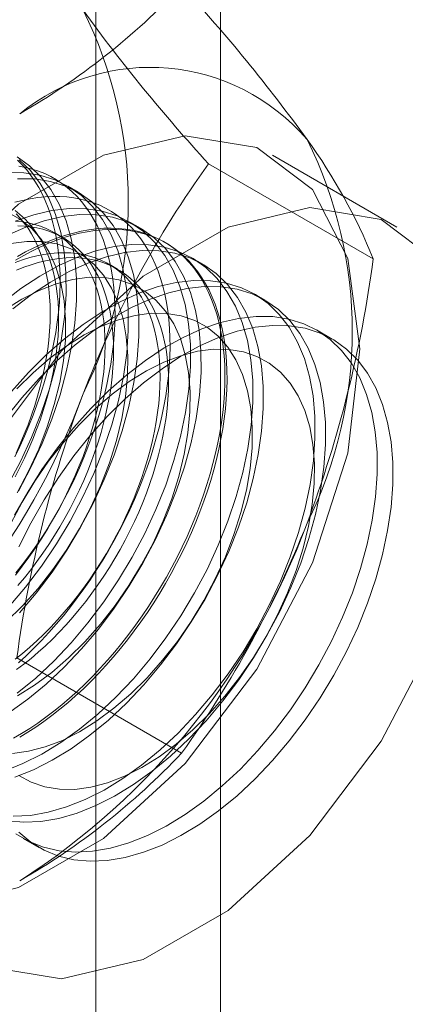
# Model space of a CAD drawing. Units: millimetres. Extents: x 63 to 4291, y 73 to 3057.
# Drawn here: x 3684 to 3687, y 2191 to 2199 of the extents above; entities that cross this region are included whole.
import ezdxf

# ---------------------------------------------------------------- set-up
doc = ezdxf.new("R2010")
doc.units = ezdxf.units.MM
doc.header["$LTSCALE"] = 2

msp = doc.modelspace()

# ---------------------------------------------------------------- linework, layer by layer
at = {"color": 7, "linetype": 'Continuous', "lineweight": 18}
for p, q in [((3685.5636, 1851.1173), (3685.5636, 2251.2223)), ((3684.6355, 1850.5815), (3684.6355, 2250.6865)), ((3686.8786, 2196.9987), (3685.9506, 2197.5345)), ((3686.703, 2196.7624), (3685.4746, 2197.4715)), ((3684.5032, 2197.2587), (3684.4247, 2197.304)), ((3684.9672, 2196.9908), (3684.8887, 2197.0361)), ((3684.3862, 2196.9221), (3684.323, 2196.9585)), ((3685.16, 2196.8795), (3685.1443, 2196.8886)), ((3685.4312, 2196.7229), (3685.3528, 2196.7682)), ((3684.796, 2196.6855), (3684.7328, 2196.722)), ((3685.8953, 2196.455), (3685.8168, 2196.5003)), ((3686.3974, 2196.1652), (3686.2809, 2196.2325)), ((3685.2741, 2193.0796), (3684.0457, 2193.7888)), ((3684.0935, 2192.4435), (3684.2101, 2192.3762))]:
    msp.add_line(p, q, dxfattribs=at)
at = {"color": 7, "linetype": 'Continuous', "lineweight": 18, "flags": 128}
for points in [[(3682.1483, 2193.5206), (3682.2385, 2194.2973), (3682.5019, 2195.1153), (3682.9171, 2195.9083), (3683.4504, 2196.612), (3684.0587, 2197.1694), (3684.6927, 2197.5354), (3685.301, 2197.6803), (3685.8343, 2197.5924), (3686.2495, 2197.2787), (3686.5128, 2196.7648), (3686.6031, 2196.0923), (3686.5128, 2195.3156), (3686.2495, 2194.4976), (3685.8343, 2193.7046), (3685.301, 2193.0009), (3684.6927, 2192.4435), (3684.0587, 2192.0775), (3683.4504, 2191.9326), (3682.9171, 2192.0205), (3682.5019, 2192.3341), (3682.2385, 2192.848), (3682.1483, 2193.5206)], [(3683.9783, 2195.0765), (3684.0715, 2195.2522), (3684.1548, 2195.4313), (3684.2274, 2195.6126), (3684.2887, 2195.7943), (3684.3382, 2195.9751), (3684.3755, 2196.1535), (3684.4004, 2196.3278), (3684.4125, 2196.4968), (3684.4118, 2196.659), (3684.3984, 2196.8131), (3684.3722, 2196.9578), (3684.3336, 2197.0918), (3684.2828, 2197.2142), (3684.2202, 2197.3237), (3684.1465, 2197.4197), (3684.0622, 2197.5012)], [(3684.0306, 2195.2882), (3684.0673, 2195.3648), (3684.1021, 2195.4418), (3684.135, 2195.5193), (3684.1658, 2195.597), (3684.1947, 2195.6749), (3684.2214, 2195.7528), (3684.246, 2195.8306), (3684.2684, 2195.9083), (3684.2886, 2195.9856), (3684.3066, 2196.0626), (3684.3223, 2196.1389), (3684.3357, 2196.2146), (3684.3468, 2196.2896), (3684.3556, 2196.3636), (3684.3621, 2196.4366), (3684.3662, 2196.5086), (3684.368, 2196.5793), (3684.3674, 2196.6486), (3684.3645, 2196.7165), (3684.3592, 2196.7829), (3684.3515, 2196.8477), (3684.3416, 2196.9106), (3684.3293, 2196.9718), (3684.3147, 2197.031), (3684.2979, 2197.0882), (3684.2788, 2197.1433), (3684.2574, 2197.1962), (3684.2339, 2197.2469), (3684.2083, 2197.2951), (3684.1805, 2197.341), (3684.1507, 2197.3844), (3684.1188, 2197.4252), (3684.085, 2197.4633), (3684.0492, 2197.4989)], [(3684.0568, 2195.0312), (3684.15, 2195.2069), (3684.2332, 2195.3861), (3684.3058, 2195.5673), (3684.3671, 2195.749), (3684.4167, 2195.9298), (3684.454, 2196.1082), (3684.4788, 2196.2826), (3684.491, 2196.4515), (3684.4903, 2196.6138), (3684.4768, 2196.7678), (3684.4507, 2196.9125), (3684.412, 2197.0465), (3684.3612, 2197.1689), (3684.2987, 2197.2785), (3684.225, 2197.3744), (3684.1406, 2197.4559), (3684.0464, 2197.5223)], [(3683.9861, 2194.1696), (3684.1108, 2194.3171), (3684.2291, 2194.4736), (3684.3399, 2194.6379), (3684.4423, 2194.8086), (3684.5356, 2194.9843), (3684.6188, 2195.1635), (3684.6914, 2195.3447), (3684.7527, 2195.5265), (3684.8022, 2195.7073), (3684.8396, 2195.8856), (3684.8644, 2196.06), (3684.8765, 2196.229), (3684.8759, 2196.3912), (3684.8624, 2196.5452), (3684.8362, 2196.6899), (3684.7976, 2196.8239), (3684.7468, 2196.9463), (3684.6843, 2197.0559), (3684.6106, 2197.1518), (3684.5262, 2197.2333), (3684.432, 2197.2997), (3684.3286, 2197.3505), (3684.217, 2197.3851), (3684.098, 2197.4034), (3683.9727, 2197.4052)], [(3684.0347, 2194.405), (3684.0857, 2194.4718), (3684.1353, 2194.5401), (3684.1836, 2194.6098), (3684.2304, 2194.6809), (3684.2757, 2194.7531), (3684.3195, 2194.8264), (3684.3615, 2194.9007), (3684.4018, 2194.9758), (3684.4404, 2195.0517), (3684.4771, 2195.1282), (3684.5119, 2195.2053), (3684.5448, 2195.2827), (3684.5756, 2195.3604), (3684.6044, 2195.4383), (3684.6312, 2195.5162), (3684.6557, 2195.5941), (3684.6782, 2195.6717), (3684.6984, 2195.7491), (3684.7164, 2195.826), (3684.7321, 2195.9024), (3684.7455, 2195.9781), (3684.7566, 2196.053), (3684.7654, 2196.1271), (3684.7719, 2196.2001), (3684.776, 2196.272), (3684.7778, 2196.3427), (3684.7772, 2196.4121), (3684.7742, 2196.48), (3684.769, 2196.5464), (3684.7613, 2196.6111), (3684.7514, 2196.6741), (3684.7391, 2196.7352), (3684.7245, 2196.7945), (3684.7076, 2196.8517), (3684.6885, 2196.9068), (3684.6672, 2196.9597), (3684.6437, 2197.0103), (3684.6181, 2197.0586), (3684.5903, 2197.1044), (3684.5604, 2197.1478), (3684.5286, 2197.1886), (3684.4947, 2197.2268), (3684.459, 2197.2623), (3684.4213, 2197.2951), (3684.3819, 2197.3251), (3684.3407, 2197.3522), (3684.2978, 2197.3765), (3684.2533, 2197.3979), (3684.2072, 2197.4163), (3684.1597, 2197.4318), (3684.1107, 2197.4443), (3684.0604, 2197.4537)], [(3684.0646, 2194.1243), (3684.1893, 2194.2718), (3684.3075, 2194.4283), (3684.4183, 2194.5926), (3684.5208, 2194.7633), (3684.614, 2194.939), (3684.6973, 2195.1182), (3684.7699, 2195.2994), (3684.8312, 2195.4812), (3684.8807, 2195.662), (3684.918, 2195.8403), (3684.9429, 2196.0147), (3684.955, 2196.1837), (3684.9543, 2196.3459), (3684.9409, 2196.4999), (3684.9147, 2196.6446), (3684.8761, 2196.7786), (3684.8253, 2196.901), (3684.7627, 2197.0106), (3684.689, 2197.1065), (3684.6047, 2197.188), (3684.5104, 2197.2544), (3684.4071, 2197.3052), (3684.2954, 2197.3398), (3684.1765, 2197.3581), (3684.0511, 2197.3599)], [(3684.0582, 2193.7516), (3684.1159, 2193.8051), (3684.173, 2193.8608), (3684.2293, 2193.9185), (3684.2846, 2193.9782), (3684.339, 2194.0399), (3684.3923, 2194.1033), (3684.4445, 2194.1685), (3684.4955, 2194.2353), (3684.5451, 2194.3036), (3684.5934, 2194.3733), (3684.6402, 2194.4443), (3684.6855, 2194.5165), (3684.7292, 2194.5898), (3684.7713, 2194.6641), (3684.8116, 2194.7392), (3684.8502, 2194.8151), (3684.8869, 2194.8917), (3684.9217, 2194.9687), (3684.9545, 2195.0461), (3684.9854, 2195.1239), (3685.0142, 2195.2017), (3685.0409, 2195.2797), (3685.0655, 2195.3575), (3685.0879, 2195.4352), (3685.1081, 2195.5125), (3685.1261, 2195.5894), (3685.1418, 2195.6658), (3685.1553, 2195.7415), (3685.1664, 2195.8165), (3685.1752, 2195.8905), (3685.1817, 2195.9635), (3685.1858, 2196.0354), (3685.1876, 2196.1061), (3685.187, 2196.1755), (3685.184, 2196.2434), (3685.1787, 2196.3098), (3685.1711, 2196.3745), (3685.1611, 2196.4375), (3685.1488, 2196.4987), (3685.1343, 2196.5579), (3685.1174, 2196.6151), (3685.0983, 2196.6702), (3685.077, 2196.7231), (3685.0535, 2196.7737), (3685.0278, 2196.822), (3685.0001, 2196.8679), (3684.9702, 2196.9112), (3684.9384, 2196.952), (3684.9045, 2196.9902), (3684.8688, 2197.0257), (3684.8311, 2197.0585), (3684.7917, 2197.0885), (3684.7505, 2197.1156), (3684.7076, 2197.1399), (3684.6631, 2197.1613), (3684.617, 2197.1798), (3684.5694, 2197.1952), (3684.5205, 2197.2077), (3684.4702, 2197.2172), (3684.4186, 2197.2236), (3684.3658, 2197.227), (3684.312, 2197.2274), (3684.2571, 2197.2247), (3684.2013, 2197.219), (3684.1446, 2197.2103), (3684.0871, 2197.1985), (3684.029, 2197.1838)], [(3683.0764, 2192.9848), (3683.1666, 2193.7616), (3683.43, 2194.5795), (3683.8451, 2195.3725), (3684.3785, 2196.0762), (3684.9868, 2196.6336), (3685.6208, 2196.9996), (3686.2291, 2197.1445), (3686.7624, 2197.0566), (3687.1776, 2196.743), (3687.4409, 2196.2291), (3687.5311, 2195.5565), (3687.4409, 2194.7798), (3687.1776, 2193.9618), (3686.7624, 2193.1689), (3686.2291, 2192.4652), (3685.6208, 2191.9077), (3684.9868, 2191.5418), (3684.3785, 2191.3968), (3683.8451, 2191.4848), (3683.43, 2191.7984), (3683.1666, 2192.3123), (3683.0764, 2192.9848)], [(3684.0478, 2195.02), (3684.133, 2195.1807), (3684.208, 2195.3449), (3684.2721, 2195.5109), (3684.3245, 2195.677), (3684.3647, 2195.8415), (3684.3923, 2196.0028), (3684.4071, 2196.159), (3684.4088, 2196.3088), (3684.3975, 2196.4504), (3684.3733, 2196.5825), (3684.3365, 2196.7037), (3684.2873, 2196.8128), (3684.2263, 2196.9086), (3684.1542, 2196.9902), (3684.0716, 2197.0566), (3683.9795, 2197.1074)], [(3684.0331, 2195.1391), (3684.0687, 2195.2083), (3684.1024, 2195.2781), (3684.1343, 2195.3485), (3684.1642, 2195.4193), (3684.1921, 2195.4904), (3684.2179, 2195.5615), (3684.2417, 2195.6327), (3684.2634, 2195.7038), (3684.2829, 2195.7747), (3684.3001, 2195.8451), (3684.3151, 2195.9151), (3684.3279, 2195.9844), (3684.3384, 2196.053), (3684.3465, 2196.1207), (3684.3524, 2196.1874), (3684.3559, 2196.253), (3684.3571, 2196.3173), (3684.3559, 2196.3803), (3684.3524, 2196.4419), (3684.3465, 2196.5018), (3684.3384, 2196.5601), (3684.3279, 2196.6166), (3684.3151, 2196.6712), (3684.3001, 2196.7238), (3684.2829, 2196.7743), (3684.2634, 2196.8227), (3684.2417, 2196.8688), (3684.2179, 2196.9125), (3684.1921, 2196.9538), (3684.1642, 2196.9926), (3684.1343, 2197.0289), (3684.1024, 2197.0625), (3684.0687, 2197.0934), (3684.0331, 2197.1216)], [(3684.0478, 2193.5254), (3684.1856, 2193.6387), (3684.32, 2193.7645), (3684.4502, 2193.9017), (3684.5749, 2194.0492), (3684.6931, 2194.2057), (3684.8039, 2194.37), (3684.9064, 2194.5407), (3684.9996, 2194.7164), (3685.0829, 2194.8956), (3685.1554, 2195.0768), (3685.2167, 2195.2586), (3685.2663, 2195.4394), (3685.3036, 2195.6177), (3685.3285, 2195.7921), (3685.3406, 2195.9611), (3685.3399, 2196.1233), (3685.3264, 2196.2773), (3685.3003, 2196.422), (3685.2616, 2196.5561), (3685.2108, 2196.6784), (3685.1483, 2196.788), (3685.0746, 2196.8839), (3684.9903, 2196.9654), (3684.896, 2197.0318), (3684.7926, 2197.0826), (3684.681, 2197.1172), (3684.562, 2197.1355), (3684.4367, 2197.1373), (3684.3061, 2197.1225), (3684.1712, 2197.0913), (3684.0332, 2197.044)], [(3684.0392, 2195.3146), (3684.0711, 2195.385), (3684.101, 2195.4558), (3684.1289, 2195.5268), (3684.1548, 2195.598), (3684.1785, 2195.6692), (3684.2002, 2195.7403), (3684.2197, 2195.8111), (3684.2369, 2195.8816), (3684.252, 2195.9515), (3684.2647, 2196.0209), (3684.2752, 2196.0895), (3684.2834, 2196.1572), (3684.2892, 2196.2239), (3684.2927, 2196.2895), (3684.2939, 2196.3538), (3684.2927, 2196.4168), (3684.2892, 2196.4784), (3684.2834, 2196.5383), (3684.2752, 2196.5966), (3684.2647, 2196.6531), (3684.252, 2196.7077), (3684.2369, 2196.7603), (3684.2197, 2196.8108), (3684.2002, 2196.8592), (3684.1785, 2196.9052), (3684.1548, 2196.949), (3684.1289, 2196.9903), (3684.101, 2197.0291), (3684.0711, 2197.0654), (3684.0392, 2197.099)], [(3683.9865, 2193.3801), (3684.1263, 2193.4801), (3684.264, 2193.5934), (3684.3985, 2193.7192), (3684.5286, 2193.8564), (3684.6533, 2194.0039), (3684.7716, 2194.1605), (3684.8824, 2194.3247), (3684.9848, 2194.4954), (3685.0781, 2194.6711), (3685.1613, 2194.8503), (3685.2339, 2195.0315), (3685.2952, 2195.2133), (3685.3447, 2195.3941), (3685.3821, 2195.5724), (3685.4069, 2195.7468), (3685.419, 2195.9158), (3685.4184, 2196.078), (3685.4049, 2196.2321), (3685.3787, 2196.3767), (3685.3401, 2196.5108), (3685.2893, 2196.6331), (3685.2268, 2196.7427), (3685.1531, 2196.8386), (3685.0687, 2196.9201), (3684.9745, 2196.9866), (3684.8711, 2197.0373), (3684.7595, 2197.0719), (3684.6405, 2197.0902), (3684.5152, 2197.092), (3684.3845, 2197.0772), (3684.2497, 2197.046), (3684.1117, 2196.9987), (3683.9717, 2196.9356)], [(3684.038, 2194.4231), (3684.0856, 2194.4828), (3684.1319, 2194.5441), (3684.177, 2194.6069), (3684.2206, 2194.671), (3684.2628, 2194.7364), (3684.3034, 2194.803), (3684.3424, 2194.8705), (3684.3797, 2194.939), (3684.4153, 2195.0082), (3684.449, 2195.0781), (3684.4808, 2195.1484), (3684.5107, 2195.2192), (3684.5387, 2195.2903), (3684.5645, 2195.3615), (3684.5883, 2195.4327), (3684.61, 2195.5037), (3684.6294, 2195.5746), (3684.6467, 2195.645), (3684.6617, 2195.715), (3684.6745, 2195.7843), (3684.685, 2195.8529), (3684.6931, 2195.9206), (3684.699, 2195.9873), (3684.7025, 2196.0529), (3684.7037, 2196.1173), (3684.7025, 2196.1803), (3684.699, 2196.2418), (3684.6931, 2196.3018), (3684.685, 2196.36), (3684.6745, 2196.4165), (3684.6617, 2196.4711), (3684.6467, 2196.5237), (3684.6294, 2196.5743), (3684.61, 2196.6226), (3684.5883, 2196.6687), (3684.5645, 2196.7124), (3684.5387, 2196.7537), (3684.5107, 2196.7926), (3684.4808, 2196.8288), (3684.449, 2196.8624), (3684.4153, 2196.8933), (3684.3797, 2196.9215), (3684.3424, 2196.9469), (3684.3034, 2196.9694), (3684.2628, 2196.989), (3684.2206, 2197.0058), (3684.177, 2197.0195), (3684.1319, 2197.0303), (3684.0856, 2197.0381), (3684.038, 2197.0429)], [(3684.0506, 2196.7803), (3684.111, 2196.8138), (3684.1712, 2196.8445), (3684.2313, 2196.8724), (3684.2911, 2196.8974), (3684.3505, 2196.9195), (3684.4095, 2196.9387), (3684.4679, 2196.955), (3684.5257, 2196.9682), (3684.5828, 2196.9785), (3684.6391, 2196.9857), (3684.6944, 2196.9899), (3684.7488, 2196.991), (3684.8021, 2196.9891), (3684.8543, 2196.9842), (3684.9053, 2196.9763), (3684.9549, 2196.9653), (3685.0032, 2196.9513), (3685.05, 2196.9343), (3685.0953, 2196.9144), (3685.139, 2196.8916), (3685.1811, 2196.8659), (3685.2214, 2196.8373), (3685.2599, 2196.8059), (3685.2967, 2196.7718), (3685.3315, 2196.7349), (3685.3643, 2196.6954), (3685.3952, 2196.6533), (3685.424, 2196.6087), (3685.4507, 2196.5616), (3685.4753, 2196.5122), (3685.4977, 2196.4604), (3685.5179, 2196.4064), (3685.5359, 2196.3502), (3685.5516, 2196.292), (3685.5651, 2196.2318), (3685.5762, 2196.1697), (3685.585, 2196.1058), (3685.5914, 2196.0403), (3685.5956, 2195.9731), (3685.5973, 2195.9044), (3685.5967, 2195.8344), (3685.5938, 2195.7631), (3685.5885, 2195.6906), (3685.5809, 2195.617), (3685.5709, 2195.5425), (3685.5586, 2195.4672), (3685.544, 2195.3911), (3685.5272, 2195.3145), (3685.5081, 2195.2373), (3685.4868, 2195.1598), (3685.4633, 2195.082), (3685.4376, 2195.0041), (3685.4098, 2194.9262), (3685.38, 2194.8484), (3685.3481, 2194.7708), (3685.3143, 2194.6936), (3685.2785, 2194.6168), (3685.2409, 2194.5405), (3685.2014, 2194.465), (3685.1602, 2194.3903), (3685.1174, 2194.3165), (3685.0728, 2194.2437), (3685.0268, 2194.1721), (3684.9792, 2194.1017), (3684.9302, 2194.0327), (3684.8799, 2193.9651), (3684.8284, 2193.8991), (3684.7756, 2193.8348), (3684.7217, 2193.7722), (3684.6669, 2193.7115), (3684.611, 2193.6528), (3684.5544, 2193.5961), (3684.4969, 2193.5415), (3684.4388, 2193.4892), (3684.3801, 2193.4391), (3684.3209, 2193.3914), (3684.2612, 2193.3461), (3684.2013, 2193.3034), (3684.1411, 2193.2632), (3684.0808, 2193.2257), (3684.0204, 2193.1908)], [(3684.0361, 2196.7535), (3684.0965, 2196.7883), (3684.1568, 2196.8204), (3684.217, 2196.8497), (3684.2769, 2196.8762), (3684.3366, 2196.8998), (3684.3958, 2196.9204), (3684.4545, 2196.9381), (3684.5126, 2196.9529), (3684.5701, 2196.9646), (3684.6267, 2196.9734), (3684.6826, 2196.9791), (3684.7375, 2196.9818), (3684.7913, 2196.9814), (3684.8441, 2196.978), (3684.8957, 2196.9715), (3684.946, 2196.9621), (3684.9949, 2196.9496), (3685.0425, 2196.9341), (3685.0886, 2196.9157), (3685.1331, 2196.8943), (3685.176, 2196.87), (3685.2172, 2196.8429), (3685.2566, 2196.8129), (3685.2942, 2196.7801), (3685.33, 2196.7446), (3685.3639, 2196.7064), (3685.3957, 2196.6656), (3685.4256, 2196.6222), (3685.4533, 2196.5764), (3685.479, 2196.5281), (3685.5025, 2196.4775), (3685.5238, 2196.4246), (3685.5429, 2196.3695), (3685.5598, 2196.3123), (3685.5743, 2196.2531), (3685.5866, 2196.1919), (3685.5966, 2196.1289), (3685.6042, 2196.0642), (3685.6095, 2195.9978), (3685.6125, 2195.9299), (3685.613, 2195.8605), (3685.6113, 2195.7898), (3685.6072, 2195.7179), (3685.6007, 2195.6449), (3685.5919, 2195.5708), (3685.5808, 2195.4959), (3685.5673, 2195.4202), (3685.5516, 2195.3438), (3685.5336, 2195.2669), (3685.5134, 2195.1895), (3685.491, 2195.1119), (3685.4664, 2195.034), (3685.4397, 2194.9561), (3685.4109, 2194.8782), (3685.38, 2194.8005), (3685.3472, 2194.7231), (3685.3124, 2194.646), (3685.2757, 2194.5695), (3685.2371, 2194.4936), (3685.1968, 2194.4185), (3685.1547, 2194.3442), (3685.111, 2194.2709), (3685.0657, 2194.1987), (3685.0189, 2194.1276), (3684.9706, 2194.0579), (3684.921, 2193.9896), (3684.87, 2193.9228), (3684.8178, 2193.8577), (3684.7645, 2193.7942), (3684.7101, 2193.7326), (3684.6548, 2193.6729), (3684.5985, 2193.6151), (3684.5414, 2193.5595), (3684.4836, 2193.506), (3684.4252, 2193.4548), (3684.3662, 2193.4059), (3684.3068, 2193.3594), (3684.247, 2193.3154), (3684.1869, 2193.2739), (3684.1267, 2193.235), (3684.0663, 2193.1988)], [(3684.0525, 2194.3286), (3684.1012, 2194.3866), (3684.1488, 2194.4463), (3684.1951, 2194.5076), (3684.2402, 2194.5704), (3684.2838, 2194.6346), (3684.326, 2194.7), (3684.3666, 2194.7665), (3684.4056, 2194.834), (3684.4429, 2194.9025), (3684.4784, 2194.9717), (3684.5122, 2195.0416), (3684.544, 2195.112), (3684.5739, 2195.1827), (3684.6019, 2195.2538), (3684.6277, 2195.325), (3684.6515, 2195.3962), (3684.6732, 2195.4673), (3684.6926, 2195.5381), (3684.7099, 2195.6086), (3684.7249, 2195.6785), (3684.7377, 2195.7478), (3684.7482, 2195.8164), (3684.7563, 2195.8841), (3684.7622, 2195.9508), (3684.7657, 2196.0164), (3684.7668, 2196.0808), (3684.7657, 2196.1438), (3684.7622, 2196.2053), (3684.7563, 2196.2653), (3684.7482, 2196.3236), (3684.7377, 2196.38), (3684.7249, 2196.4346), (3684.7099, 2196.4872), (3684.6926, 2196.5378), (3684.6732, 2196.5861), (3684.6515, 2196.6322), (3684.6277, 2196.6759), (3684.6019, 2196.7173), (3684.5739, 2196.7561), (3684.544, 2196.7923), (3684.5122, 2196.8259), (3684.4784, 2196.8569), (3684.4429, 2196.885), (3684.4056, 2196.9104), (3684.3666, 2196.9329), (3684.326, 2196.9526), (3684.2838, 2196.9693), (3684.2402, 2196.983), (3684.1951, 2196.9938), (3684.1488, 2197.0016), (3684.1012, 2197.0064), (3684.0525, 2197.0081)], [(3683.9664, 2194.0564), (3684.0878, 2194.1762), (3684.2042, 2194.3071), (3684.3144, 2194.4477), (3684.4173, 2194.5965), (3684.5119, 2194.7521), (3684.5971, 2194.9128), (3684.6721, 2195.077), (3684.7361, 2195.243), (3684.7885, 2195.4091), (3684.8287, 2195.5737), (3684.8564, 2195.7349), (3684.8711, 2195.8911), (3684.8729, 2196.0409), (3684.8616, 2196.1825), (3684.8374, 2196.3146), (3684.8005, 2196.4358), (3684.7513, 2196.5449), (3684.6903, 2196.6407), (3684.6182, 2196.7223), (3684.5356, 2196.7888), (3684.4435, 2196.8395), (3684.3427, 2196.874), (3684.2344, 2196.8918), (3684.1195, 2196.8928), (3683.9993, 2196.8769)], [(3683.9517, 2192.9457), (3684.0908, 2193.001), (3684.2313, 2193.0718), (3684.3721, 2193.1575), (3684.5119, 2193.2575), (3684.6496, 2193.3708), (3684.7841, 2193.4966), (3684.9142, 2193.6338), (3685.0389, 2193.7813), (3685.1572, 2193.9379), (3685.268, 2194.1022), (3685.3704, 2194.2728), (3685.4636, 2194.4485), (3685.5469, 2194.6277), (3685.6195, 2194.8089), (3685.6808, 2194.9907), (3685.7303, 2195.1715), (3685.7677, 2195.3498), (3685.7925, 2195.5242), (3685.8046, 2195.6932), (3685.804, 2195.8554), (3685.7905, 2196.0095), (3685.7643, 2196.1541), (3685.7257, 2196.2882), (3685.6749, 2196.4105), (3685.6124, 2196.5201), (3685.5386, 2196.616), (3685.4543, 2196.6976), (3685.3601, 2196.764), (3685.2567, 2196.8147), (3685.1451, 2196.8494), (3685.0261, 2196.8676), (3684.9008, 2196.8694), (3684.7701, 2196.8546), (3684.6352, 2196.8234), (3684.4972, 2196.7761), (3684.3573, 2196.713), (3684.2165, 2196.6346), (3684.0761, 2196.5417), (3683.9372, 2196.4349)], [(3684.0301, 2192.9004), (3684.1693, 2192.9557), (3684.3098, 2193.0265), (3684.4505, 2193.1122), (3684.5903, 2193.2122), (3684.7281, 2193.3255), (3684.8625, 2193.4513), (3684.9927, 2193.5885), (3685.1174, 2193.736), (3685.2356, 2193.8926), (3685.3464, 2194.0569), (3685.4489, 2194.2275), (3685.5421, 2194.4032), (3685.6254, 2194.5824), (3685.6979, 2194.7636), (3685.7592, 2194.9454), (3685.8088, 2195.1262), (3685.8461, 2195.3045), (3685.871, 2195.4789), (3685.8831, 2195.6479), (3685.8824, 2195.8101), (3685.8689, 2195.9642), (3685.8428, 2196.1088), (3685.8041, 2196.2429), (3685.7533, 2196.3652), (3685.6908, 2196.4748), (3685.6171, 2196.5708), (3685.5328, 2196.6523), (3685.4385, 2196.7187), (3685.3352, 2196.7694), (3685.2235, 2196.8041), (3685.1046, 2196.8223), (3684.9792, 2196.8241), (3684.8486, 2196.8093), (3684.7137, 2196.7781), (3684.5757, 2196.7308), (3684.4357, 2196.6677), (3684.295, 2196.5893), (3684.1545, 2196.4964), (3684.0156, 2196.3896)], [(3684.0337, 2193.7786), (3684.0879, 2193.8219), (3684.1415, 2193.8676), (3684.1946, 2193.9156), (3684.247, 2193.9658), (3684.2986, 2194.0181), (3684.3493, 2194.0724), (3684.3991, 2194.1286), (3684.4478, 2194.1866), (3684.4954, 2194.2463), (3684.5417, 2194.3076), (3684.5867, 2194.3703), (3684.6304, 2194.4345), (3684.6725, 2194.4999), (3684.7132, 2194.5664), (3684.7522, 2194.634), (3684.7895, 2194.7024), (3684.825, 2194.7716), (3684.8588, 2194.8415), (3684.8906, 2194.9119), (3684.9205, 2194.9827), (3684.9484, 2195.0537), (3684.9743, 2195.1249), (3684.9981, 2195.1961), (3685.0197, 2195.2672), (3685.0392, 2195.338), (3685.0565, 2195.4085), (3685.0715, 2195.4784), (3685.0843, 2195.5478), (3685.0947, 2195.6163), (3685.1029, 2195.684), (3685.1088, 2195.7508), (3685.1123, 2195.8163), (3685.1134, 2195.8807), (3685.1123, 2195.9437), (3685.1088, 2196.0052), (3685.1029, 2196.0652), (3685.0947, 2196.1235), (3685.0843, 2196.18), (3685.0715, 2196.2346), (3685.0565, 2196.2872), (3685.0392, 2196.3377), (3685.0197, 2196.386), (3684.9981, 2196.4321), (3684.9743, 2196.4759), (3684.9484, 2196.5172), (3684.9205, 2196.556), (3684.8906, 2196.5923), (3684.8588, 2196.6259), (3684.825, 2196.6568), (3684.7895, 2196.685), (3684.7522, 2196.7103), (3684.7132, 2196.7328), (3684.6725, 2196.7525), (3684.6304, 2196.7692), (3684.5867, 2196.783), (3684.5417, 2196.7937), (3684.4954, 2196.8015), (3684.4478, 2196.8063), (3684.3991, 2196.8081), (3684.3493, 2196.8068), (3684.2986, 2196.8025), (3684.247, 2196.7952), (3684.1946, 2196.7849), (3684.1415, 2196.7716), (3684.0879, 2196.7554), (3684.0337, 2196.7362)], [(3684.0424, 2196.6777), (3684.0969, 2196.6997), (3684.1511, 2196.7189), (3684.2047, 2196.7351), (3684.2578, 2196.7484), (3684.3102, 2196.7587), (3684.3618, 2196.766), (3684.4125, 2196.7703), (3684.4623, 2196.7716), (3684.511, 2196.7698), (3684.5586, 2196.765), (3684.6049, 2196.7573), (3684.6499, 2196.7465), (3684.6936, 2196.7327), (3684.7357, 2196.716), (3684.7764, 2196.6964), (3684.8154, 2196.6738), (3684.8527, 2196.6485), (3684.8882, 2196.6203), (3684.922, 2196.5894), (3684.9538, 2196.5558), (3684.9837, 2196.5195), (3685.0116, 2196.4807), (3685.0375, 2196.4394), (3685.0613, 2196.3956), (3685.0829, 2196.3496), (3685.1024, 2196.3012), (3685.1197, 2196.2507), (3685.1347, 2196.1981), (3685.1475, 2196.1435), (3685.1579, 2196.087), (3685.1661, 2196.0287), (3685.1719, 2195.9688), (3685.1755, 2195.9072), (3685.1766, 2195.8442), (3685.1755, 2195.7799), (3685.1719, 2195.7143), (3685.1661, 2195.6476), (3685.1579, 2195.5799), (3685.1475, 2195.5113), (3685.1347, 2195.442), (3685.1197, 2195.372), (3685.1024, 2195.3015), (3685.0829, 2195.2307), (3685.0613, 2195.1596), (3685.0375, 2195.0884), (3685.0116, 2195.0172), (3684.9837, 2194.9462), (3684.9538, 2194.8754), (3684.922, 2194.805), (3684.8882, 2194.7352), (3684.8527, 2194.6659), (3684.8154, 2194.5975), (3684.7764, 2194.5299), (3684.7357, 2194.4634), (3684.6936, 2194.398), (3684.6499, 2194.3339), (3684.6049, 2194.2711), (3684.5586, 2194.2098), (3684.511, 2194.1501), (3684.4623, 2194.0921), (3684.4125, 2194.0359), (3684.3618, 2193.9816), (3684.3102, 2193.9293), (3684.2578, 2193.8792), (3684.2047, 2193.8312), (3684.1511, 2193.7855), (3684.0969, 2193.7421), (3684.0424, 2193.7012)], [(3684.0491, 2193.507), (3684.1778, 2193.5868), (3684.3053, 2193.681), (3684.4305, 2193.7885), (3684.5518, 2193.9083), (3684.6682, 2194.0392), (3684.7784, 2194.1798), (3684.8814, 2194.3286), (3684.9759, 2194.4842), (3685.0611, 2194.6449), (3685.1361, 2194.8091), (3685.2001, 2194.9751), (3685.2525, 2195.1413), (3685.2928, 2195.3058), (3685.3204, 2195.467), (3685.3352, 2195.6233), (3685.3369, 2195.773), (3685.3256, 2195.9146), (3685.3014, 2196.0467), (3685.2645, 2196.1679), (3685.2153, 2196.277), (3685.1544, 2196.3728), (3685.0822, 2196.4544), (3684.9997, 2196.5209), (3684.9075, 2196.5716), (3684.8068, 2196.6061), (3684.6984, 2196.6239), (3684.5835, 2196.6249), (3684.4634, 2196.6091), (3684.3391, 2196.5766), (3684.2121, 2196.5278), (3684.0836, 2196.4631), (3683.9549, 2196.3833)], [(3684.0181, 2192.609), (3684.1462, 2192.6155), (3684.2791, 2192.6385), (3684.4157, 2192.6778), (3684.5548, 2192.7331), (3684.6953, 2192.8039), (3684.8361, 2192.8896), (3684.9759, 2192.9896), (3685.1136, 2193.1029), (3685.2481, 2193.2287), (3685.3782, 2193.366), (3685.503, 2193.5134), (3685.6212, 2193.67), (3685.732, 2193.8343), (3685.8344, 2194.005), (3685.9277, 2194.1806), (3686.0109, 2194.3598), (3686.0835, 2194.541), (3686.1448, 2194.7228), (3686.1944, 2194.9036), (3686.2317, 2195.0819), (3686.2565, 2195.2563), (3686.2687, 2195.4253), (3686.268, 2195.5875), (3686.2545, 2195.7416), (3686.2284, 2195.8862), (3686.1897, 2196.0203), (3686.1389, 2196.1426), (3686.0764, 2196.2522), (3686.0027, 2196.3482), (3685.9183, 2196.4297), (3685.8241, 2196.4961), (3685.7207, 2196.5468), (3685.6091, 2196.5815), (3685.4901, 2196.5998), (3685.3648, 2196.6015), (3685.2342, 2196.5867), (3685.0993, 2196.5556), (3684.9613, 2196.5082), (3684.8213, 2196.4451), (3684.6805, 2196.3668), (3684.5401, 2196.2738), (3684.4012, 2196.1671), (3684.265, 2196.0474), (3684.1325, 2195.9157)], [(3683.9743, 2192.5737), (3684.0966, 2192.5637), (3684.2247, 2192.5702), (3684.3576, 2192.5932), (3684.4942, 2192.6325), (3684.6333, 2192.6878), (3684.7738, 2192.7586), (3684.9146, 2192.8443), (3685.0544, 2192.9443), (3685.1921, 2193.0576), (3685.3266, 2193.1834), (3685.4567, 2193.3207), (3685.5814, 2193.4681), (3685.6997, 2193.6247), (3685.8105, 2193.789), (3685.9129, 2193.9597), (3686.0061, 2194.1353), (3686.0894, 2194.3145), (3686.162, 2194.4957), (3686.2233, 2194.6775), (3686.2728, 2194.8583), (3686.3102, 2195.0366), (3686.335, 2195.211), (3686.3471, 2195.38), (3686.3465, 2195.5422), (3686.333, 2195.6963), (3686.3068, 2195.8409), (3686.2682, 2195.975), (3686.2174, 2196.0973), (3686.1549, 2196.2069), (3686.0811, 2196.3029), (3685.9968, 2196.3844), (3685.9026, 2196.4508), (3685.7992, 2196.5015), (3685.6876, 2196.5362), (3685.5686, 2196.5545), (3685.4433, 2196.5562), (3685.3126, 2196.5415), (3685.1777, 2196.5103), (3685.0397, 2196.4629), (3684.8998, 2196.3998), (3684.759, 2196.3215), (3684.6186, 2196.2285), (3684.4797, 2196.1218), (3684.3434, 2196.0021), (3684.211, 2195.8704)], [(3684.0131, 2193.0773), (3684.1333, 2193.0931), (3684.2575, 2193.1256), (3684.3846, 2193.1744), (3684.5131, 2193.2391), (3684.6418, 2193.3189), (3684.7694, 2193.4131), (3684.8945, 2193.5206), (3685.0159, 2193.6404), (3685.1323, 2193.7713), (3685.2425, 2193.9119), (3685.3454, 2194.0607), (3685.4399, 2194.2163), (3685.5252, 2194.377), (3685.6002, 2194.5412), (3685.6642, 2194.7073), (3685.7166, 2194.8734), (3685.7568, 2195.0379), (3685.7844, 2195.1991), (3685.7992, 2195.3554), (3685.801, 2195.5051), (3685.7897, 2195.6467), (3685.7655, 2195.7788), (3685.7286, 2195.9001), (3685.6794, 2196.0091), (3685.6184, 2196.1049), (3685.5463, 2196.1865), (3685.4637, 2196.253), (3685.3716, 2196.3037), (3685.2708, 2196.3382), (3685.1624, 2196.356), (3685.0476, 2196.357), (3684.9274, 2196.3412), (3684.8032, 2196.3087), (3684.6761, 2196.2599), (3684.5476, 2196.1952), (3684.4189, 2196.1154), (3684.2913, 2196.0212), (3684.1662, 2195.9137), (3684.0449, 2195.7939)], [(3684.0379, 2192.479), (3684.1368, 2192.4204), (3684.2445, 2192.3776), (3684.3599, 2192.3512), (3684.4821, 2192.3411), (3684.6103, 2192.3476), (3684.7432, 2192.3706), (3684.8797, 2192.4099), (3685.0189, 2192.4652), (3685.1594, 2192.536), (3685.3001, 2192.6218), (3685.44, 2192.7217), (3685.5777, 2192.8351), (3685.7122, 2192.9609), (3685.8423, 2193.0981), (3685.967, 2193.2456), (3686.0852, 2193.4021), (3686.196, 2193.5664), (3686.2985, 2193.7371), (3686.3917, 2193.9127), (3686.475, 2194.0919), (3686.5476, 2194.2732), (3686.6089, 2194.4549), (3686.6584, 2194.6357), (3686.6957, 2194.814), (3686.7206, 2194.9884), (3686.7327, 2195.1574), (3686.732, 2195.3196), (3686.7186, 2195.4737), (3686.6924, 2195.6184), (3686.6538, 2195.7524), (3686.603, 2195.8747), (3686.5404, 2195.9843), (3686.4667, 2196.0803), (3686.3824, 2196.1618), (3686.2881, 2196.2282), (3686.1848, 2196.2789), (3686.0731, 2196.3136), (3685.9542, 2196.3319), (3685.8288, 2196.3336), (3685.6982, 2196.3189), (3685.5633, 2196.2877), (3685.4253, 2196.2403), (3685.2854, 2196.1772), (3685.1446, 2196.0989), (3685.0041, 2196.0059), (3684.8652, 2195.8992), (3684.729, 2195.7795), (3684.5965, 2195.6478)], [(3684.0607, 2194.6161), (3684.1496, 2194.7935), (3684.248, 2194.9666), (3684.3552, 2195.1339), (3684.4702, 2195.2941), (3684.5921, 2195.4458), (3684.72, 2195.5877), (3684.8526, 2195.7188), (3684.9891, 2195.8378), (3685.1281, 2195.9439), (3685.2686, 2196.0361), (3685.4093, 2196.1136), (3685.5492, 2196.1759), (3685.6871, 2196.2224), (3685.8218, 2196.2528), (3685.9521, 2196.2667), (3686.0772, 2196.264), (3686.1958, 2196.2449), (3686.307, 2196.2094), (3686.4099, 2196.1578), (3686.5036, 2196.0906), (3686.5874, 2196.0083), (3686.6606, 2195.9116), (3686.7225, 2195.8013), (3686.7727, 2195.6783), (3686.8106, 2195.5437), (3686.8362, 2195.3985), (3686.849, 2195.244), (3686.849, 2195.0814), (3686.8362, 2194.9121), (3686.8106, 2194.7375), (3686.7727, 2194.559), (3686.7225, 2194.3781), (3686.6606, 2194.1963), (3686.5874, 2194.0151), (3686.5036, 2193.8361), (3686.4099, 2193.6607), (3686.307, 2193.4903), (3686.1958, 2193.3264), (3686.0772, 2193.1703), (3685.9521, 2193.0233), (3685.8218, 2192.8867), (3685.6871, 2192.7615), (3685.5492, 2192.6488), (3685.4093, 2192.5496), (3685.2686, 2192.4646), (3685.1281, 2192.3946), (3684.9891, 2192.3402), (3684.8526, 2192.3017), (3684.72, 2192.2796), (3684.5921, 2192.2739), (3684.4702, 2192.2848), (3684.3552, 2192.3122), (3684.248, 2192.3558), (3684.1496, 2192.4152), (3684.0607, 2192.4901)], [(3684.0611, 2192.9134), (3684.1532, 2192.8627), (3684.254, 2192.8282), (3684.3623, 2192.8104), (3684.4772, 2192.8094), (3684.5973, 2192.8252), (3684.7216, 2192.8577), (3684.8486, 2192.9065), (3684.9771, 2192.9712), (3685.1059, 2193.051), (3685.2334, 2193.1452), (3685.3585, 2193.2527), (3685.4799, 2193.3726), (3685.5963, 2193.5034), (3685.7065, 2193.644), (3685.8094, 2193.7929), (3685.904, 2193.9484), (3685.9892, 2194.1092), (3686.0642, 2194.2734), (3686.1282, 2194.4394), (3686.1806, 2194.6055), (3686.2208, 2194.77), (3686.2485, 2194.9312), (3686.2632, 2195.0875), (3686.265, 2195.2372), (3686.2537, 2195.3789), (3686.2295, 2195.511), (3686.1926, 2195.6322), (3686.1434, 2195.7412), (3686.0825, 2195.837), (3686.0103, 2195.9186), (3685.9278, 2195.9851), (3685.8356, 2196.0358), (3685.7348, 2196.0703), (3685.6265, 2196.0881), (3685.5116, 2196.0891), (3685.3915, 2196.0733), (3685.2672, 2196.0408), (3685.1402, 2195.992), (3685.0117, 2195.9273), (3684.8829, 2195.8475), (3684.7554, 2195.7533), (3684.6303, 2195.6458), (3684.5089, 2195.526)], [(3684.211, 2195.8704), (3684.0834, 2195.7279), (3683.9618, 2195.5758)], [(3684.1325, 2195.9157), (3684.005, 2195.7732)], [(3684.5965, 2195.6478), (3684.469, 2195.5053), (3684.3474, 2195.3532), (3684.2328, 2195.1926), (3684.126, 2195.0249), (3684.0281, 2194.8516)], [(3684.5089, 2195.526), (3684.3925, 2195.3951), (3684.2823, 2195.2545), (3684.1794, 2195.1057), (3684.0848, 2194.9501), (3683.9996, 2194.7894)]]:
    msp.add_lwpolyline(points, dxfattribs=at)
at = {"color": 7, "linetype": 'Continuous', "lineweight": 18}
for centre, radius, start, end in [((3681.4035, 2202.4616), 5.3313, 299.96445, 316.55345), ((3675.8524, 2190.1373), 12.7958, 35.96029, 42.58151), ((3681.681, 2197.1867), 3.1954, 333.43642, 26.56358), ((3694.9267, 2206.1546), 12.835, 215.97044, 222.57137), ((3685.0397, 2196.6482), 1.541, 40.60924, 129.17172), ((3683.3516, 2196.2223), 3.1954, 333.43642, 26.56358), ((3682.8522, 2195.2064), 4.1533, 22.00244, 36.06261), ((3691.9567, 2192.821), 7.9778, 144.34276, 158.40046), ((3677.8255, 2197.9406), 8.9554, 339.4251, 352.43994), ((3679.5023, 2197.6121), 5.3672, 302.62208, 339.78878), ((3692.9302, 2192.6088), 8.9625, 159.43032, 172.43473), ((3681.1729, 2196.6477), 5.3672, 302.62208, 339.78878), ((3678.7916, 2197.7304), 7.9783, 324.34319, 338.40003), ((3681.4035, 2196.7458), 5.3313, 299.96445, 316.55345)]:
    msp.add_arc(centre, radius, start, end, dxfattribs=at)

doc.saveas('drawing.dxf')
